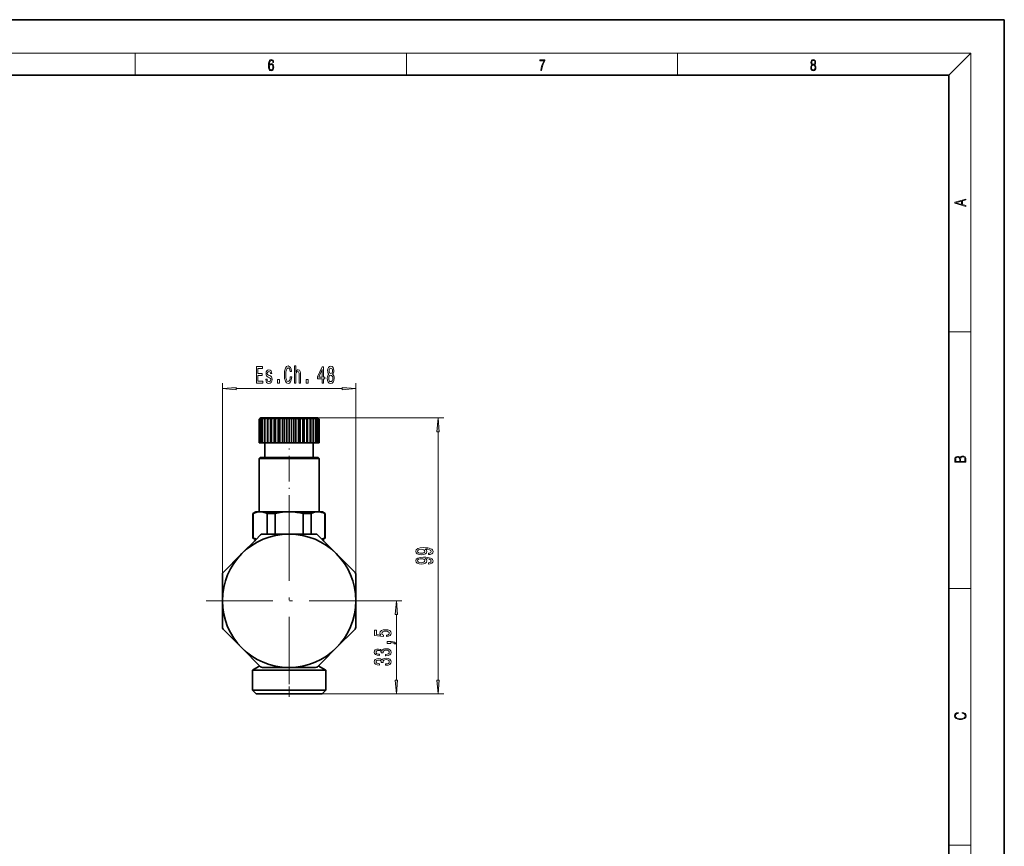
# Model space of a CAD drawing. Extents: x 0 to 420, y 0 to 297.
# Drawn here: x 243 to 420, y 148 to 297 of the extents above; entities that cross this region are included whole.
import ezdxf

# ---------------------------------------------------------------- set-up
doc = ezdxf.new("R2010")
doc.units = 0
doc.linetypes.add('DASHDOT', pattern=[18.5, 12, -3, 0.5, -3])

msp = doc.modelspace()

# ---------------------------------------------------------------- linework, layer by layer
at = {"color": 7, "lineweight": 35}
for p, q in [((420, 297), (210, 297)), ((420, 0), (420, 297)), ((410, 287), (20, 287)), ((410, 10), (410, 287)), ((286.247559, 225.37442), (286.035431, 225.162292)), ((286.035431, 225.162292), (286.035431, 220.87442)), ((286.101624, 225.162292), (286.101624, 220.87442)), ((286.247559, 225.37442), (286.258636, 225.37442)), ((286.258636, 225.37442), (286.269226, 225.37442)), ((286.269226, 225.37442), (286.374878, 225.37442)), ((286.347015, 225.260422), (286.298523, 225.162292)), ((286.298523, 225.162292), (286.298523, 220.87442)), ((286.406433, 225.37442), (286.347015, 225.260422)), ((286.374878, 225.37442), (286.406433, 225.37442)), ((286.406433, 225.37442), (286.456421, 225.37442)), ((286.456421, 225.37442), (286.615112, 225.37442)), ((286.615112, 225.37442), (286.66687, 225.37442)), ((286.621277, 225.162292), (286.621277, 220.87442)), ((286.66687, 225.37442), (286.973419, 225.37442)), ((286.973419, 225.37442), (287.040649, 225.37442)), ((287.044067, 225.37442), (287.040649, 225.37442)), ((287.040649, 225.37442), (287.040649, 220.87442)), ((287.044067, 225.37442), (287.440979, 225.37442)), ((287.044067, 225.37442), (287.061981, 225.162292)), ((287.061981, 225.162292), (287.061981, 220.87442)), ((287.440979, 225.37442), (287.513367, 225.37442)), ((287.513367, 225.37442), (287.513367, 220.87442)), ((287.528809, 225.37442), (287.513367, 225.37442)), ((287.528809, 225.37442), (288.006287, 225.37442)), ((287.609741, 225.162292), (287.609741, 220.87442)), ((288.006287, 225.37442), (288.082031, 225.37442)), ((288.109131, 225.37442), (288.082031, 225.37442)), ((288.082031, 225.37442), (288.082031, 220.87442)), ((288.109131, 225.37442), (288.655426, 225.37442)), ((288.251099, 225.162292), (288.251099, 220.87442)), ((288.655426, 225.37442), (288.732635, 225.37442)), ((288.770721, 225.37442), (288.732635, 225.37442)), ((288.732635, 225.37442), (288.732635, 220.87442)), ((288.770721, 225.37442), (289.372406, 225.37442)), ((288.970245, 225.162292), (288.970245, 220.87442)), ((289.372406, 225.37442), (289.449188, 225.37442)), ((289.497345, 225.37442), (289.449188, 225.37442)), ((289.449188, 225.37442), (289.449188, 220.87442)), ((289.497345, 225.37442), (290.139557, 225.37442)), ((289.749481, 225.162292), (289.749481, 220.87442)), ((290.139557, 225.37442), (290.21405, 225.37442)), ((290.271057, 225.37442), (290.21405, 225.37442)), ((290.21405, 225.37442), (290.21405, 220.87442)), ((290.271057, 225.37442), (290.937988, 225.37442)), ((290.569611, 225.162292), (290.569611, 220.87442)), ((290.937988, 225.37442), (291.008331, 225.37442)), ((291.072815, 225.37442), (291.008331, 225.37442)), ((291.008331, 225.37442), (291.008331, 220.87442)), ((291.072815, 225.37442), (291.748077, 225.37442)), ((291.410431, 225.162292), (291.410431, 220.87442)), ((291.748077, 225.37442), (291.812561, 225.37442)), ((291.882874, 225.37442), (291.812561, 225.37442)), ((291.812561, 225.37442), (291.812561, 220.87442)), ((291.882874, 225.37442), (292.549835, 225.37442)), ((292.251282, 225.162292), (292.251282, 220.87442)), ((292.549835, 225.37442), (292.606842, 225.37442)), ((292.681335, 225.37442), (292.606842, 225.37442)), ((292.606842, 225.37442), (292.606842, 220.87442)), ((292.681335, 225.37442), (293.323547, 225.37442)), ((293.071411, 225.162292), (293.071411, 220.87442)), ((293.323547, 225.37442), (293.371704, 225.37442)), ((293.448486, 225.37442), (293.371704, 225.37442)), ((293.371704, 225.37442), (293.371704, 220.87442)), ((293.448486, 225.37442), (294.05014, 225.37442)), ((293.850647, 225.162292), (293.850647, 220.87442)), ((294.05014, 225.37442), (294.088257, 225.37442)), ((294.165466, 225.37442), (294.088257, 225.37442)), ((294.088257, 225.37442), (294.088257, 220.87442)), ((294.165466, 225.37442), (294.711761, 225.37442)), ((294.569794, 225.162292), (294.569794, 220.87442)), ((294.711761, 225.37442), (294.738861, 225.37442)), ((294.814575, 225.37442), (294.738861, 225.37442)), ((294.738861, 225.37442), (294.738861, 220.87442)), ((294.814575, 225.37442), (295.292084, 225.37442)), ((295.211151, 225.162292), (295.211151, 220.87442)), ((295.292084, 225.37442), (295.307526, 225.37442)), ((295.379883, 225.37442), (295.307526, 225.37442)), ((295.307526, 225.37442), (295.307526, 220.87442)), ((295.379883, 225.37442), (295.776794, 225.37442)), ((295.776794, 225.37442), (295.758911, 225.162292)), ((295.758911, 225.162292), (295.758911, 220.87442)), ((295.776794, 225.37442), (295.780212, 225.37442)), ((295.847473, 225.37442), (295.780212, 225.37442)), ((295.780212, 225.37442), (295.780212, 220.87442)), ((295.847473, 225.37442), (296.154022, 225.37442)), ((296.20578, 225.37442), (296.154022, 225.37442)), ((296.199585, 225.162292), (296.199585, 220.87442)), ((296.20578, 225.37442), (296.414429, 225.37442)), ((296.446014, 225.37442), (296.414429, 225.37442)), ((296.446014, 225.37442), (296.551636, 225.37442)), ((296.522369, 225.162292), (296.522369, 220.87442)), ((296.562256, 225.37442), (296.551636, 225.37442)), ((296.562256, 225.37442), (296.573303, 225.37442)), ((296.573303, 225.37442), (296.785461, 225.162292)), ((296.719269, 225.162292), (296.719269, 220.87442)), ((296.785461, 225.162292), (296.785461, 220.87442)), ((296.785461, 225.162292), (296.785461, 220.87442)), ((296.785461, 225.162292), (296.785461, 220.87442)), ((296.785461, 225.162292), (296.785461, 220.87442)), ((286.035431, 220.87442), (286.101624, 220.87442)), ((286.101624, 220.87442), (286.298523, 220.87442)), ((286.298523, 220.87442), (286.621277, 220.87442)), ((286.621277, 220.87442), (287.040649, 220.87442)), ((287.061981, 220.87442), (287.040649, 220.87442)), ((287.060455, 218.224426), (287.060455, 220.874435)), ((287.061981, 220.87442), (287.513367, 220.87442)), ((287.609741, 220.87442), (287.513367, 220.87442)), ((287.609741, 220.87442), (288.082031, 220.87442)), ((288.251099, 220.87442), (288.082031, 220.87442)), ((288.251099, 220.87442), (288.732635, 220.87442)), ((288.970245, 220.87442), (288.732635, 220.87442)), ((288.970245, 220.87442), (289.449188, 220.87442)), ((289.749481, 220.87442), (289.449188, 220.87442)), ((289.749481, 220.87442), (290.21405, 220.87442)), ((290.569611, 220.87442), (290.21405, 220.87442)), ((290.569611, 220.87442), (291.008331, 220.87442)), ((291.410431, 220.87442), (291.008331, 220.87442)), ((291.410431, 220.87442), (291.812561, 220.87442)), ((292.251282, 220.87442), (291.812561, 220.87442)), ((292.251282, 220.87442), (292.606842, 220.87442)), ((293.071411, 220.87442), (292.606842, 220.87442)), ((293.071411, 220.87442), (293.371704, 220.87442)), ((293.850647, 220.87442), (293.371704, 220.87442)), ((293.850647, 220.87442), (294.088257, 220.87442)), ((294.569794, 220.87442), (294.088257, 220.87442)), ((294.569794, 220.87442), (294.738861, 220.87442)), ((295.211151, 220.87442), (294.738861, 220.87442)), ((295.211151, 220.87442), (295.307526, 220.87442)), ((295.758911, 220.87442), (295.307526, 220.87442)), ((295.758911, 220.87442), (295.780212, 220.87442)), ((295.760437, 218.224426), (295.760437, 220.874496)), ((295.760437, 218.224426), (295.760437, 220.874466)), ((295.760437, 218.224426), (295.760437, 220.874451)), ((295.760437, 218.224426), (295.760437, 220.874435)), ((296.199585, 220.87442), (295.780212, 220.87442)), ((296.522369, 220.87442), (296.199585, 220.87442)), ((296.719269, 220.87442), (296.522369, 220.87442)), ((296.785461, 220.87442), (296.719269, 220.87442)), ((286.185455, 218.224426), (286.035431, 218.074432)), ((286.69342, 218.074432), (286.035431, 218.074432)), ((286.035431, 208.474426), (286.035431, 218.074432)), ((286.825073, 218.224426), (286.185455, 218.224426)), ((296.785461, 218.074432), (286.69342, 218.074432)), ((296.635437, 218.224426), (286.825073, 218.224426)), ((296.635437, 218.224426), (296.785461, 218.074432)), ((296.785461, 208.474426), (296.785461, 218.074432)), ((296.785461, 208.474426), (296.785461, 218.074432)), ((296.785461, 208.474426), (296.785461, 218.074432)), ((296.785461, 208.474426), (296.785461, 218.074432)), ((285.410431, 208.474426), (284.910431, 208.185745)), ((284.964294, 208.185745), (284.910431, 208.185745)), ((284.910431, 203.763107), (284.910431, 208.185745)), ((284.964294, 203.763107), (284.964294, 208.185745)), ((286.214294, 208.474426), (285.410431, 208.474426)), ((291.410431, 208.474426), (286.214294, 208.474426)), ((287.464294, 204.474426), (287.464294, 208.185745)), ((288.910431, 208.185745), (287.464294, 208.185745)), ((288.910431, 204.474426), (288.910431, 208.185745)), ((294.286987, 208.474426), (291.410431, 208.474426)), ((294.526703, 208.185745), (293.910431, 208.185745)), ((293.910431, 204.474426), (293.910431, 208.185745)), ((296.606598, 208.474426), (294.286987, 208.474426)), ((295.356598, 208.185745), (294.526703, 208.185745)), ((295.356598, 204.474426), (295.356598, 208.185745)), ((297.410461, 208.474426), (296.606598, 208.474426)), ((297.410461, 208.474426), (297.910461, 208.185745)), ((297.856598, 203.763107), (297.856598, 208.185745)), ((297.910461, 208.185745), (297.856598, 208.185745)), ((297.910461, 203.763107), (297.910461, 208.185745)), ((297.910461, 203.763107), (297.910461, 208.185745)), ((297.910461, 203.763107), (297.910461, 208.185745)), ((297.910461, 203.763107), (297.910461, 208.185745)), ((284.964294, 203.763107), (284.910431, 203.763107)), ((285.410431, 203.474426), (284.910431, 203.763107)), ((285.410431, 203.474426), (284.910431, 203.763107)), ((285.410431, 203.474426), (284.910431, 203.763107)), ((285.410431, 203.474426), (284.910431, 203.763107)), ((285.414825, 203.449356), (286.293427, 204.327972)), ((286.646973, 204.474426), (291.410431, 204.474426)), ((291.410431, 204.474426), (296.173889, 204.474426)), ((296.527466, 204.327972), (299.895721, 200.959702)), ((297.410461, 203.474426), (297.910461, 203.763107)), ((297.410461, 203.474426), (297.910461, 203.763107)), ((297.410461, 203.474426), (297.910461, 203.763107)), ((297.410461, 203.474426), (297.910461, 203.763107)), ((297.910461, 203.763107), (297.856598, 203.763107)), ((282.925171, 200.959702), (285.414825, 203.449356)), ((285.410431, 203.474426), (285.160431, 203.224426)), ((285.189972, 203.224426), (285.160431, 203.224426)), ((285.160431, 203.194992), (285.160431, 203.224426)), ((285.440216, 203.474426), (285.410431, 203.474426)), ((297.410461, 203.474426), (297.381012, 203.474426)), ((297.410461, 203.474426), (297.660461, 203.224426)), ((297.660461, 203.224426), (297.630951, 203.224426)), ((297.660461, 203.194992), (297.660461, 203.224426)), ((297.660461, 203.194992), (297.660461, 203.224426)), ((297.660461, 203.194992), (297.660461, 203.224426)), ((297.660461, 203.194992), (297.660461, 203.224426)), ((279.556885, 197.591431), (282.925171, 200.959702)), ((299.895721, 200.959702), (303.264008, 197.591431)), ((279.410431, 192.474426), (279.410431, 197.237885)), ((303.410461, 197.237885), (303.410461, 192.474426)), ((279.410431, 187.710968), (279.410431, 192.474426)), ((303.410461, 192.474426), (303.410461, 187.710968)), ((282.925171, 183.989151), (279.556885, 187.357422)), ((303.264008, 187.357422), (299.895721, 183.989151)), ((286.293427, 180.62088), (282.925171, 183.989151)), ((299.895721, 183.989151), (297.406067, 181.499496)), ((286.169617, 180.744705), (284.835449, 179.974426)), ((297.406067, 181.499496), (296.527466, 180.62088)), ((296.651245, 180.74472), (297.985443, 179.974426)), ((284.835449, 179.974426), (294.562683, 179.974426)), ((284.835449, 176.37442), (284.835449, 179.974426)), ((291.410431, 180.474426), (286.646973, 180.474426)), ((296.173889, 180.474426), (291.410431, 180.474426)), ((294.562683, 179.974426), (297.985443, 179.974426)), ((297.985443, 176.37442), (297.985443, 179.974426)), ((297.985443, 176.37442), (297.985443, 179.974426)), ((297.985443, 176.37442), (297.985443, 179.974426)), ((297.985443, 176.37442), (297.985443, 179.974426)), ((294.562683, 176.37442), (284.835449, 176.37442)), ((285.485443, 175.724426), (284.835449, 176.37442)), ((285.485443, 175.724426), (284.835449, 176.37442)), ((285.485443, 175.724426), (284.835449, 176.37442)), ((285.485443, 175.724426), (284.835449, 176.37442)), ((294.251038, 175.724426), (285.485443, 175.724426)), ((297.335449, 175.724426), (294.251038, 175.724426)), ((297.985443, 176.37442), (294.562683, 176.37442)), ((297.335449, 175.724426), (297.985443, 176.37442)), ((297.335449, 175.724426), (297.985443, 176.37442)), ((297.335449, 175.724426), (297.985443, 176.37442)), ((297.335449, 175.724426), (297.985443, 176.37442))]:
    msp.add_line(p, q, dxfattribs=at)
at = {"color": 7, "lineweight": 13}
for p, q in [((16, 291), (414, 291)), ((263.75, 287), (263.75, 291)), ((312.5, 287), (312.5, 291)), ((361.25, 287), (361.25, 291)), ((410, 287), (414, 291)), ((414, 6), (414, 291)), ((410, 240.833328), (414, 240.833328)), ((279.410431, 197.237885), (279.410431, 231.629852)), ((281.90094, 230.629852), (300.919952, 230.629852)), ((303.410461, 197.237885), (303.410461, 231.629852)), ((294.711761, 225.37442), (319.200623, 225.37442)), ((318.200623, 178.21492), (318.200623, 222.883942)), ((410, 194.666672), (414, 194.666672)), ((307.010437, 192.474426), (311.703217, 192.474426)), ((310.703217, 178.21492), (310.703217, 189.983932)), ((297.335449, 175.724426), (311.703217, 175.724426)), ((297.335449, 175.724426), (319.200623, 175.724426)), ((410, 148.5), (414, 148.5))]:
    msp.add_line(p, q, dxfattribs=at)
at = {"color": 7, "linetype": 'DASHDOT', "lineweight": 13, "ltscale": 0.006373}
msp.add_line((291.410431, 225.395691), (291.410431, 225.140778), dxfattribs=at)
at = {"color": 7, "linetype": 'DASHDOT', "lineweight": 13, "ltscale": 0.38067}
msp.add_line((291.410431, 206.916595), (291.410431, 222.143387), dxfattribs=at)
at = {"color": 7, "linetype": 'DASHDOT', "lineweight": 13}
for p, q in [((291.410431, 208.074432), (291.410431, 176.87442)), ((307.010437, 192.474426), (275.810455, 192.474426))]:
    msp.add_line(p, q, dxfattribs=at)
at = {"color": 7, "linetype": 'DASHDOT', "lineweight": 13, "ltscale": 0.000883}
msp.add_line((291.410431, 203.192047), (291.410431, 203.227371), dxfattribs=at)
at = {"color": 7, "linetype": 'DASHDOT', "lineweight": 13, "ltscale": 0.150608}
msp.add_line((291.410431, 175.222397), (291.410431, 181.246735), dxfattribs=at)
at = {"color": 7, "lineweight": 13}
for points in [[(287.828033, 288.80957), (287.857239, 289.182312), (287.930267, 289.454926), (288.049164, 289.619019), (288.209808, 289.674652), (288.316223, 289.649628), (288.401733, 289.582855), (288.46225, 289.471588), (288.49353, 289.326965), (288.620789, 289.326965), (288.579071, 289.532806), (288.495636, 289.688568), (288.372528, 289.785919), (288.21817, 289.822083), (287.990753, 289.749756), (287.898956, 289.663544), (287.823853, 289.543915), (287.719543, 289.199005), (287.694519, 288.979248), (287.686157, 288.726135), (287.717468, 288.333923), (287.813446, 288.050171), (287.971985, 287.874939), (288.186859, 287.819305), (288.372528, 287.866608), (288.514404, 287.99176), (288.604126, 288.192047), (288.637482, 288.456299), (288.606201, 288.726135), (288.516479, 288.929169), (288.378815, 289.057129), (288.199371, 289.104431), (288.076294, 289.084961), (287.97406, 289.02655), (287.890625, 288.934753)], [(287.857239, 288.475769), (287.880188, 288.667694), (287.94696, 288.820709), (288.049164, 288.920837), (288.180603, 288.957001), (288.312042, 288.923615), (288.41217, 288.823486), (288.472687, 288.664917), (288.495636, 288.447968), (288.474762, 288.242126), (288.414276, 288.089111), (288.314117, 287.997345), (288.176422, 287.966736), (288.042908, 288.000122), (287.94278, 288.103027), (287.878113, 288.264374)], [(336.665649, 287.874939), (336.811707, 287.874939), (336.888885, 288.347809), (337.007812, 288.792877), (337.172607, 289.204559), (337.383331, 289.593994), (337.383331, 289.763672), (336.4758, 289.763672), (336.4758, 289.599548), (337.24353, 289.599548), (337.034912, 289.207336), (336.868011, 288.7901), (336.744934, 288.345032)], [(385.438599, 288.904144), (385.332214, 288.823486), (385.25293, 288.709442), (385.20285, 288.567566), (385.186157, 288.406219), (385.217468, 288.164215), (385.31134, 287.977875), (385.459473, 287.861023), (385.657654, 287.819305), (385.85376, 287.861023), (386.001892, 287.977875), (386.095764, 288.161438), (386.12915, 288.406219), (386.110382, 288.567566), (386.062378, 288.709442), (385.981018, 288.823486), (385.876709, 288.904144), (386.024841, 289.076599), (386.074921, 289.318604), (386.045685, 289.521667), (385.96225, 289.680237), (385.830811, 289.783142), (385.657654, 289.819305), (385.482422, 289.783142), (385.350983, 289.680237), (385.267548, 289.521667), (385.240417, 289.318604), (385.288391, 289.076599)], [(385.328033, 288.400665), (385.348907, 288.578705), (385.413574, 288.712219), (385.517883, 288.792877), (385.657654, 288.823486), (385.795349, 288.792877), (385.897583, 288.712219), (385.964325, 288.581482), (385.987274, 288.414581), (385.96225, 288.230988), (385.895477, 288.089111), (385.791168, 287.997345), (385.657654, 287.966736), (385.524139, 287.997345), (385.41983, 288.089111), (385.350983, 288.225433)], [(385.382263, 289.313049), (385.398956, 289.46048), (385.453217, 289.574524), (385.540833, 289.644073), (385.657654, 289.671875), (385.7724, 289.644073), (385.860016, 289.574524), (385.914276, 289.46048), (385.933044, 289.313049), (385.914276, 289.171173), (385.860016, 289.062714), (385.774475, 288.993164), (385.657654, 288.970917), (385.538757, 288.993164), (385.453217, 289.062714), (385.398956, 289.171173)], [(413.092773, 263.42276), (413.092773, 263.566711), (412.480804, 263.737793), (412.480804, 264.413727), (413.092773, 264.582703), (413.092773, 264.726654), (411.092773, 264.157104), (411.092773, 263.99231)], [(412.316681, 263.783691), (411.287476, 264.073669), (412.316681, 264.365753)], [(285.526581, 231.629852), (286.667786, 231.629852), (286.667786, 231.992966), (285.765198, 231.992966), (285.765198, 233.00882), (286.569214, 233.00882), (286.569214, 233.367615), (285.765198, 233.367615), (285.765198, 234.266739), (286.647034, 234.266739), (286.647034, 234.629852), (285.526581, 234.629852)], [(287.927887, 232.98288), (287.707397, 233.069336), (287.544006, 233.168762), (287.489563, 233.371933), (287.505096, 233.514587), (287.55957, 233.618332), (287.647766, 233.683167), (287.774841, 233.709106), (287.896759, 233.683167), (287.992706, 233.605362), (288.054962, 233.488647), (288.080902, 233.333023), (288.303955, 233.333023), (288.303955, 233.341675), (288.265045, 233.62265), (288.158722, 233.843109), (287.992706, 233.981445), (287.774841, 234.03331), (287.554382, 233.981445), (287.393585, 233.838791), (287.292419, 233.626984), (287.261292, 233.358963), (287.284637, 233.099594), (287.357269, 232.918045), (287.476562, 232.788361), (287.65036, 232.697571), (287.904541, 232.593842), (288.06015, 232.485764), (288.101654, 232.399307), (288.117218, 232.269623), (288.093872, 232.10968), (288.031616, 231.988647), (287.930481, 231.910828), (287.795593, 231.884903), (287.652954, 231.910828), (287.549194, 232.001617), (287.479187, 232.14859), (287.450653, 232.351761), (287.230164, 232.351761), (287.266479, 232.005936), (287.372833, 231.755219), (287.541412, 231.603912), (287.774841, 231.547729), (288.018646, 231.603912), (288.197632, 231.755219), (288.306549, 231.997284), (288.345459, 232.312851), (288.316925, 232.58519), (288.236511, 232.771057), (288.104248, 232.892105)], [(291.62558, 232.745132), (291.5737, 232.382019), (291.488098, 232.12265), (291.368805, 231.962708), (291.228729, 231.910828), (291.06015, 231.988647), (290.927887, 232.222076), (290.839691, 232.602478), (290.811157, 233.129852), (290.839691, 233.652908), (290.925293, 234.037628), (291.057556, 234.271057), (291.228729, 234.353195), (291.353241, 234.309967), (291.459564, 234.188934), (291.542572, 233.994415), (291.59964, 233.726395), (291.846039, 233.726395), (291.768219, 234.137054), (291.633362, 234.448303), (291.449188, 234.642822), (291.228729, 234.71199), (290.953796, 234.603912), (290.743713, 234.301331), (290.608856, 233.804199), (290.562164, 233.129852), (290.608856, 232.455505), (290.743713, 231.958389), (290.953796, 231.651474), (291.228729, 231.547729), (291.46994, 231.629852), (291.66449, 231.858963), (291.801941, 232.235046), (291.874573, 232.745132)], [(292.379883, 231.629852), (292.608124, 231.629852), (292.608124, 232.96991), (292.63147, 233.276825), (292.706696, 233.501617), (292.823425, 233.639938), (292.979034, 233.691818), (293.103516, 233.64859), (293.181335, 233.531876), (293.220245, 233.337341), (293.233215, 233.077988), (293.233215, 231.629852), (293.461456, 231.629852), (293.461456, 233.155792), (293.45108, 233.462708), (293.404388, 233.717743), (293.251373, 233.951187), (293.012756, 234.03331), (292.883057, 234.003052), (292.771545, 233.920929), (292.678162, 233.791245), (292.608124, 233.614014), (292.608124, 234.733612), (292.379883, 234.733612)], [(297.332214, 231.629852), (297.565613, 231.629852), (297.565613, 232.373367), (297.822388, 232.373367), (297.822388, 232.719193), (297.565613, 232.719193), (297.565613, 234.565018), (297.32959, 234.565018), (296.541138, 232.753784), (296.541138, 232.373367), (297.332214, 232.373367)], [(296.759003, 232.719193), (297.332214, 234.063568), (297.332214, 232.719193)], [(298.579315, 233.246567), (298.447021, 233.125534), (298.356262, 232.95694), (298.299194, 232.745132), (298.281036, 232.490082), (298.32254, 232.105362), (298.441864, 231.807098), (298.636383, 231.616882), (298.90094, 231.543396), (299.162903, 231.616882), (299.357422, 231.807098), (299.476715, 232.105362), (299.520813, 232.490082), (299.500061, 232.745132), (299.445618, 232.95694), (299.352234, 233.125534), (299.222534, 233.246567), (299.326294, 233.350311), (299.398926, 233.492966), (299.442993, 233.665878), (299.458557, 233.877686), (299.417053, 234.184616), (299.308136, 234.431), (299.131775, 234.590942), (298.90094, 234.651474), (298.667511, 234.590942), (298.49115, 234.431), (298.379608, 234.184616), (298.340698, 233.877686), (298.353668, 233.665878), (298.397766, 233.492966)], [(298.587097, 233.843109), (298.607849, 234.03331), (298.670105, 234.180298), (298.768646, 234.271057), (298.90094, 234.305649), (299.030609, 234.271057), (299.129181, 234.180298), (299.191406, 234.03331), (299.214783, 233.843109), (299.191406, 233.64859), (299.129181, 233.497284), (299.030609, 233.397873), (298.90094, 233.367615), (298.768646, 233.402191), (298.670105, 233.497284), (298.607849, 233.64859)], [(289.315063, 231.629852), (289.672974, 231.629852), (289.672974, 232.273956), (289.315063, 232.273956)], [(294.449219, 231.629852), (294.807129, 231.629852), (294.807129, 232.273956), (294.449219, 232.273956)], [(298.530029, 232.498734), (298.553375, 232.727844), (298.628601, 232.900757), (298.7453, 233.013138), (298.90094, 233.052048), (299.053955, 233.013138), (299.170654, 232.900757), (299.24588, 232.727844), (299.27182, 232.498734), (299.24588, 232.252335), (299.170654, 232.066452), (299.053955, 231.945419), (298.90094, 231.906509), (298.7453, 231.945419), (298.628601, 232.066452), (298.553375, 232.252335)], [(281.90094, 230.847748), (279.410431, 230.629852), (281.90094, 230.411972)], [(300.919952, 230.411972), (303.410461, 230.629852), (300.919952, 230.847748)], [(318.418518, 222.883942), (318.200623, 225.37442), (317.982727, 222.883942)], [(413.092773, 217.408401), (413.092773, 217.823563), (413.087219, 218.092682), (413.048279, 218.255402), (412.973175, 218.353455), (412.8591, 218.428574), (412.720032, 218.474457), (412.553131, 218.49115), (412.36676, 218.470291), (412.213776, 218.41188), (412.102509, 218.320084), (412.035736, 218.199081), (411.966217, 218.292969), (411.866058, 218.363892), (411.74646, 218.405624), (411.604584, 218.422302), (411.351471, 218.374329), (411.173431, 218.240799), (411.109467, 218.094772), (411.092773, 217.904922), (411.092773, 217.408401)], [(411.256897, 217.879883), (411.27359, 218.05513), (411.329224, 218.180298), (411.440491, 218.255402), (411.615723, 218.280441), (411.796539, 218.253326), (411.904999, 218.178223), (411.960632, 218.048874), (411.974548, 217.867371), (411.974548, 217.546097), (411.256897, 217.546097)], [(412.92865, 217.546097), (412.138672, 217.546097), (412.138672, 217.961258), (412.166473, 218.128143), (412.241577, 218.251236), (412.369537, 218.324249), (412.5448, 218.349289), (412.733948, 218.324249), (412.850769, 218.251236), (412.911957, 218.128143), (412.92865, 217.950821)], [(316.457092, 200.782639), (316.798615, 200.821548), (317.062286, 200.933075), (317.226562, 201.109436), (317.287079, 201.342865), (317.256836, 201.495895), (317.179016, 201.633362), (317.045013, 201.750076), (316.854797, 201.848633), (316.617065, 201.926437), (316.32309, 201.983505), (315.985931, 202.017227), (315.596863, 202.030182), (314.987366, 201.986099), (314.542114, 201.859009), (314.274109, 201.656708), (314.179016, 201.379181), (314.256836, 201.125), (314.464294, 200.933075), (314.78418, 200.808578), (315.186218, 200.767075), (315.601196, 200.808578), (315.916748, 200.930481), (316.115601, 201.11203), (316.18045, 201.342865), (316.098328, 201.58667), (315.847595, 201.770828), (316.327423, 201.729324), (316.668915, 201.646332), (316.872101, 201.519241), (316.936951, 201.345459), (316.906677, 201.210587), (316.811584, 201.11203), (316.660278, 201.047195), (316.457092, 201.021255)], [(316.457092, 199.071259), (316.798615, 199.110168), (317.062286, 199.221695), (317.226562, 199.398056), (317.287079, 199.631485), (317.256836, 199.784515), (317.179016, 199.921982), (317.045013, 200.038696), (316.854797, 200.137253), (316.617065, 200.215057), (316.32309, 200.272125), (315.985931, 200.305832), (315.596863, 200.318802), (314.987366, 200.274719), (314.542114, 200.147629), (314.274109, 199.945312), (314.179016, 199.667801), (314.256836, 199.41362), (314.464294, 199.221695), (314.78418, 199.097198), (315.186218, 199.055695), (315.601196, 199.097198), (315.916748, 199.219101), (316.115601, 199.40065), (316.18045, 199.631485), (316.098328, 199.87529), (315.847595, 200.059448), (316.327423, 200.017944), (316.668915, 199.934952), (316.872101, 199.807861), (316.936951, 199.634079), (316.906677, 199.499207), (316.811584, 199.40065), (316.660278, 199.335815), (316.457092, 199.309875)], [(315.181885, 201.018661), (314.913879, 201.044601), (314.702057, 201.117218), (314.568054, 201.231339), (314.520508, 201.379181), (314.568054, 201.532211), (314.702057, 201.648926), (314.909546, 201.721542), (315.177551, 201.750076), (315.44989, 201.721542), (315.653076, 201.648926), (315.778442, 201.529617), (315.821655, 201.371399), (315.778442, 201.228745), (315.653076, 201.117218), (315.454224, 201.044601)], [(315.181885, 199.307281), (314.913879, 199.333221), (314.702057, 199.405838), (314.568054, 199.519958), (314.520508, 199.667801), (314.568054, 199.820831), (314.702057, 199.937531), (314.909546, 200.010162), (315.177551, 200.038696), (315.44989, 200.010162), (315.653076, 199.937531), (315.778442, 199.818237), (315.821655, 199.660019), (315.778442, 199.517365), (315.653076, 199.405838), (315.454224, 199.333221)], [(310.921112, 189.983932), (310.703217, 192.474426), (310.485321, 189.983932)], [(308.920807, 186.02327), (309.275269, 186.080338), (309.55191, 186.207428), (309.724823, 186.394165), (309.789673, 186.632782), (309.711853, 186.894745), (309.500061, 187.09964), (309.162872, 187.229324), (308.730591, 187.27861), (308.328583, 187.234512), (308.013, 187.110016), (307.809845, 186.915497), (307.736359, 186.66391), (307.788239, 186.469391), (307.930878, 186.318954), (307.122528, 186.391571), (307.122528, 187.180054), (306.768066, 187.180054), (306.768066, 186.217804), (308.358826, 186.07515), (308.358826, 186.282639), (308.15567, 186.433075), (308.082184, 186.625), (308.12973, 186.791), (308.268066, 186.918091), (308.479858, 186.998489), (308.752197, 187.027023), (309.024536, 186.998489), (309.236359, 186.915497), (309.370361, 186.788406), (309.417908, 186.625), (309.387665, 186.487534), (309.288239, 186.381195), (309.132629, 186.303391), (308.920807, 186.264481)], [(309.703217, 184.776154), (309.703217, 184.949936), (309.785339, 184.949936), (309.992859, 184.936966), (310.139832, 184.895462), (310.234924, 184.822845), (310.282471, 184.713913), (310.576416, 184.713913), (310.507263, 184.892868), (310.34729, 185.025146), (310.092255, 185.105545), (309.750763, 185.134079), (309.05481, 185.134079), (309.05481, 184.776154)], [(308.760864, 182.590134), (308.791107, 182.590134), (309.206116, 182.631638), (309.517334, 182.75354), (309.716187, 182.945465), (309.789673, 183.199646), (309.716187, 183.469391), (309.526001, 183.671692), (309.223389, 183.801376), (308.834351, 183.848053), (308.579285, 183.827301), (308.371796, 183.770248), (308.211853, 183.67688), (308.095154, 183.552383), (307.861725, 183.720963), (307.48996, 183.780624), (307.152771, 183.741714), (306.897736, 183.630188), (306.737793, 183.448639), (306.68161, 183.199646), (306.750763, 182.966217), (306.940979, 182.787247), (307.243561, 182.670532), (307.645569, 182.631638), (307.675842, 182.631638), (307.675842, 182.862473), (307.39917, 182.883209), (307.200317, 182.950653), (307.079285, 183.059586), (307.036072, 183.212616), (307.070648, 183.347488), (307.161438, 183.446045), (307.308411, 183.505692), (307.507263, 183.529037), (307.719055, 183.505692), (307.861725, 183.443451), (307.948181, 183.334518), (307.974121, 183.186676), (307.969788, 183.085526), (308.311279, 183.085526), (308.302643, 183.212616), (308.341553, 183.376007), (308.445282, 183.49791), (308.613892, 183.570541), (308.834351, 183.596466), (309.085052, 183.567947), (309.270935, 183.492722), (309.387665, 183.373413), (309.426575, 183.21521), (309.383331, 183.051804), (309.253662, 182.932495), (309.046143, 182.857285), (308.760864, 182.828751)], [(308.760864, 180.878754), (308.791107, 180.878754), (309.206116, 180.920242), (309.517334, 181.042145), (309.716187, 181.234085), (309.789673, 181.488266), (309.716187, 181.757996), (309.526001, 181.960312), (309.223389, 182.089981), (308.834351, 182.136673), (308.579285, 182.115921), (308.371796, 182.058868), (308.211853, 181.965485), (308.095154, 181.841003), (307.861725, 182.009583), (307.48996, 182.069244), (307.152771, 182.030334), (306.897736, 181.918808), (306.737793, 181.737244), (306.68161, 181.488266), (306.750763, 181.254822), (306.940979, 181.075867), (307.243561, 180.959152), (307.645569, 180.920242), (307.675842, 180.920242), (307.675842, 181.151077), (307.39917, 181.171829), (307.200317, 181.239273), (307.079285, 181.348206), (307.036072, 181.501221), (307.070648, 181.636093), (307.161438, 181.73465), (307.308411, 181.794312), (307.507263, 181.817657), (307.719055, 181.794312), (307.861725, 181.732056), (307.948181, 181.623123), (307.974121, 181.475296), (307.969788, 181.374146), (308.311279, 181.374146), (308.302643, 181.501221), (308.341553, 181.664627), (308.445282, 181.78653), (308.613892, 181.859146), (308.834351, 181.885086), (309.085052, 181.856552), (309.270935, 181.781342), (309.387665, 181.662033), (309.426575, 181.503815), (309.383331, 181.340424), (309.253662, 181.221115), (309.046143, 181.145889), (308.760864, 181.117371)], [(310.485321, 178.21492), (310.703217, 175.724426), (310.921112, 178.21492)], [(317.982727, 178.21492), (318.200623, 175.724426), (318.418518, 178.21492)], [(412.439087, 172.234772), (412.669952, 172.193054), (412.842438, 172.099167), (412.94812, 171.959396), (412.984283, 171.779984), (412.925873, 171.563004), (412.753418, 171.400284), (412.469696, 171.295975), (412.085815, 171.260513), (411.70752, 171.295975), (411.432129, 171.398193), (411.262451, 171.558838), (411.204041, 171.775803), (411.237427, 171.946884), (411.332001, 172.082489), (411.482208, 172.176361), (411.67691, 172.220169), (411.67691, 172.355774), (411.415436, 172.30571), (411.215179, 172.186798), (411.087219, 172.007385), (411.039917, 171.775803), (411.112244, 171.504593), (411.198486, 171.391937), (411.318085, 171.295975), (411.646332, 171.164536), (411.85495, 171.129074), (412.088593, 171.118637), (412.32782, 171.129074), (412.536438, 171.164536), (412.870239, 171.293884), (413.078857, 171.500427), (413.148407, 171.771637), (413.098328, 172.011551), (412.962036, 172.195145), (412.739502, 172.316147), (412.439087, 172.370377)]]:
    msp.add_lwpolyline(points, close=True, dxfattribs=at)
at = {"color": 7, "lineweight": 35}
for points in [[(284.964294, 208.185745), (285.416992, 208.354172), (285.867065, 208.451309), (286.214294, 208.474426)], [(286.214294, 208.474426), (286.564209, 208.450943), (286.915161, 208.381149), (287.18924, 208.296082), (287.464294, 208.185745)], [(288.910431, 208.185745), (289.815826, 208.354172), (290.716003, 208.451309), (291.410431, 208.474426)], [(291.410431, 208.474426), (292.110291, 208.450943), (292.812164, 208.381149), (293.360352, 208.296082), (293.910431, 208.185745)], [(295.356598, 208.185745), (295.809265, 208.354172), (296.259399, 208.451309), (296.606598, 208.474426)], [(296.606598, 208.474426), (296.956543, 208.450943), (297.307465, 208.381149), (297.581543, 208.296082), (297.856598, 208.185745)]]:
    msp.add_lwpolyline(points, dxfattribs=at)
msp.add_circle((291.410431, 192.474426), 12, dxfattribs=at)
for centre, radius, start, end in [((290.141815, 221.066711), 5.799641, 132.032966, 135.075269), ((290.35672, 219.964615), 6.717244, 126.354593, 129.30559), ((290.285828, 222.029495), 5.22702, 140.213224, 143.177116), ((290.771057, 218.831131), 7.751577, 122.421456, 125.238595), ((296.354401, 223.183121), 9.932302, 167.254257, 168.505917), ((291.311096, 217.777176), 8.748361, 119.72431, 122.416989), ((291.932861, 216.905945), 9.586042, 117.942409, 120.5387), ((281.581055, 222.984818), 6.409866, 19.858953, 21.888543), ((292.605042, 216.302719), 10.170771, 116.881858, 119.415571), ((283.865021, 222.381592), 5.193233, 32.374164, 35.19062), ((293.302917, 216.026535), 10.439476, 116.435136, 118.941351), ((284.873505, 221.510361), 5.488138, 41.714636, 44.755231), ((294.006165, 216.104416), 10.363638, 116.558845, 119.072751), ((285.573914, 220.456406), 6.291295, 48.417111, 51.418337), ((294.698273, 216.528778), 9.95128, 117.264909, 119.821667), ((286.195007, 219.322922), 7.29624, 53.161066, 56.037464), ((295.367401, 217.258041), 9.246396, 118.622928, 121.257332), ((286.812744, 218.22084), 8.32601, 56.48131, 59.225554), ((296.008148, 218.22084), 8.32601, 120.774451, 123.518685), ((287.453461, 217.258041), 9.246396, 58.742673, 61.377077), ((296.625885, 219.322922), 7.29624, 123.962538, 126.838935), ((288.12262, 216.528778), 9.95128, 60.178331, 62.735089), ((297.246979, 220.456406), 6.291295, 128.581658, 131.582884), ((288.814728, 216.104416), 10.363638, 60.927248, 63.441147), ((297.947388, 221.510361), 5.488138, 135.244767, 138.285362), ((289.517975, 216.026535), 10.439476, 61.058647, 63.564869), ((298.955872, 222.381592), 5.193233, 144.809381, 147.625837), ((290.215851, 216.302719), 10.170771, 60.584434, 63.118147), ((301.239838, 222.984818), 6.409866, 158.111462, 160.141052), ((290.888031, 216.905945), 9.586042, 59.461305, 62.057589), ((291.509796, 217.777176), 8.748361, 57.583009, 60.275689), ((286.466492, 223.183121), 9.932302, 11.494078, 12.745738), ((292.049835, 218.831131), 7.751577, 54.761407, 57.578543), ((291.533691, 222.758774), 5.537467, 25.724637, 28.187484), ((292.464172, 219.964615), 6.717244, 50.694415, 53.645405), ((292.535065, 222.029495), 5.22702, 36.822878, 39.786781), ((292.679077, 221.066711), 5.799641, 44.924736, 47.967035), ((286.444397, 207.049072), 3.603775, 245.75146, 255.285598), ((286.646973, 203.974426), 0.5, 90.000003, 135), ((296.173889, 203.974426), 0.5, 45.000001, 90.000003), ((296.376465, 207.049026), 3.603731, 284.714458, 294.248706), ((279.910431, 197.237885), 0.5, 135, 179.999995), ((302.910461, 197.237885), 0.5, 360, 45.000001), ((279.910431, 187.710968), 0.5, 180.000005, 225), ((302.910461, 187.710968), 0.5, 314.999999, 0), ((286.646973, 180.974426), 0.5, 225, 269.999997), ((296.173889, 180.974426), 0.5, 269.999997, 314.999999)]:
    msp.add_arc(centre, radius, start, end, dxfattribs=at)
at = {"color": 7, "lineweight": 13}
for points in [[(281.90094, 230.847748), (279.410431, 230.629852), (281.90094, 230.847748), (281.90094, 230.411972)], [(300.919952, 230.411972), (303.410461, 230.629852), (300.919952, 230.411972), (300.919952, 230.847748)], [(318.418518, 222.883942), (318.200623, 225.37442), (318.418518, 222.883942), (317.982727, 222.883942)], [(310.921112, 189.983932), (310.703217, 192.474426), (310.921112, 189.983932), (310.485321, 189.983932)], [(310.485321, 178.21492), (310.703217, 175.724426), (310.485321, 178.21492), (310.921112, 178.21492)], [(317.982727, 178.21492), (318.200623, 175.724426), (317.982727, 178.21492), (318.418518, 178.21492)]]:
    msp.add_solid(points, dxfattribs=at)

doc.saveas('drawing.dxf')
